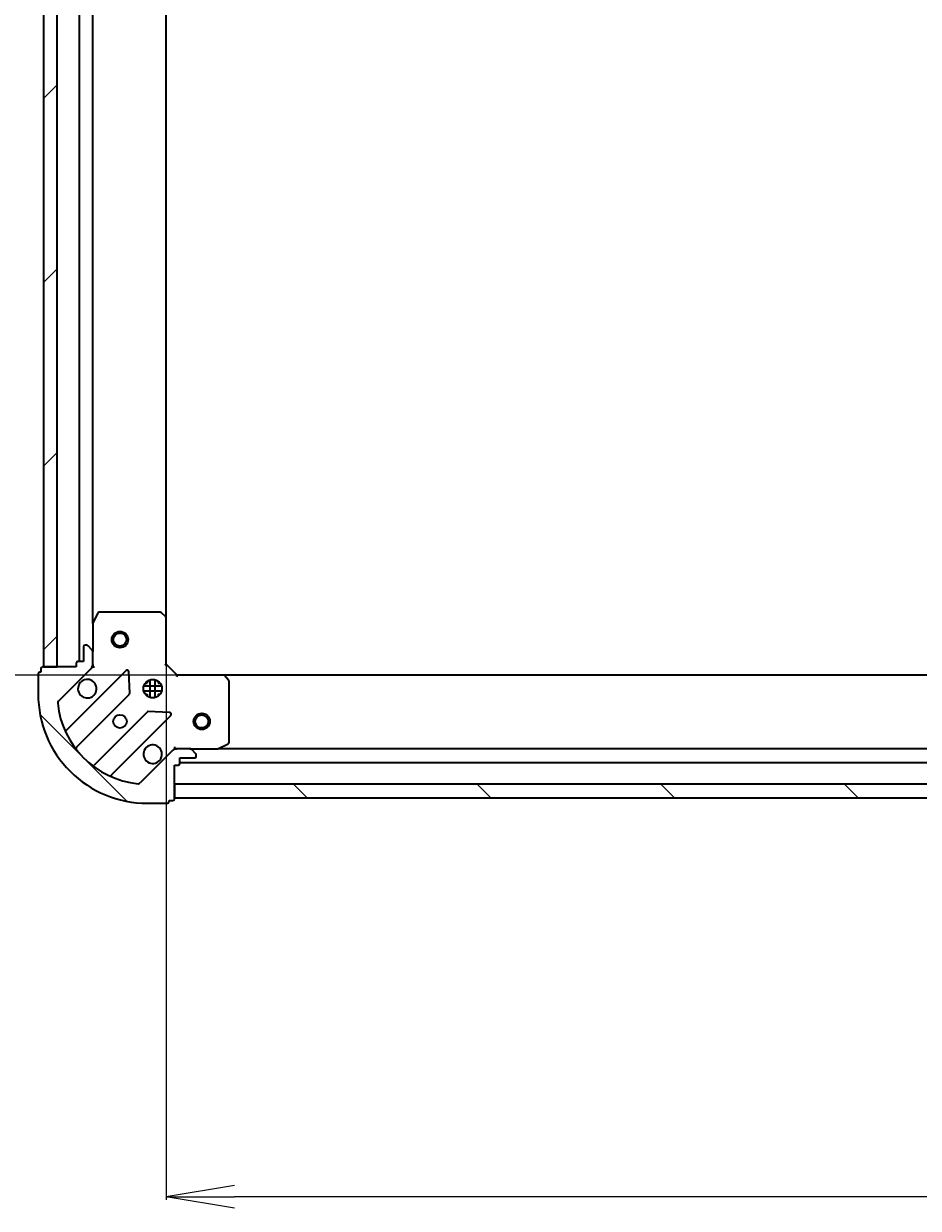
# Model space of a CAD drawing. Units: millimetres. Extents: x 7 to 9050, y 4 to 2112.
# Drawn here: x 2329 to 2493, y 465 to 682 of the extents above; entities that cross this region are included whole.
import ezdxf

# ---------------------------------------------------------------- set-up
doc = ezdxf.new("R2010")
doc.units = ezdxf.units.MM
doc.header["$LTSCALE"] = 0.5
doc.layers.get('Defpoints').update_dxf_attribs({"lineweight": 25})
for name, color, linetype, lineweight in [('Dimension (ISO)', 7, 'Continuous', 18), ('Hatch (ISO)', 1, 'Continuous', 18), ('Visible (ISO)', 7, 'Continuous', 35)]:
    doc.layers.add(name, color=color, linetype=linetype, lineweight=lineweight)
doc.styles.add('Note Text (TK)', font='MS PGothic.ttf')
doc.dimstyles.new('Default - Method 1b (TK)', dxfattribs={"dimscale": 0.5, "dimtxt": 2.5, "dimasz": 2.5, "dimexe": 1, "dimexo": 1.499999999999999, "dimgap": 1, "dimtad": 1, "dimdsep": 46, "dimtxsty": 'Note Text (TK)', "dimblk": 'OPEN', "dimcen": 0.09, "dimdle": 5, "dimclrd": 100, "dimclre": 100, "dimclrt": 7, "dimadec": 1, "dimazin": 1, "dimtfac": 1, "dimtmove": 0, "dimatfit": 3, "dimldrblk": 'OPEN', "dimfxl": 1, "dimtolj": 1, "dimlwd": -1, "dimlwe": -1, "dimarcsym": 0})
pattern_1 = [(135.0002104591499, (104, 22.2090888931242), (-16.83791837753609, -16.83804207624605), [])]

# ---------------------------------------------------------------- blocks, each defined once
blk = doc.blocks.new('_Open')
at = {"color": 0, "linetype": 'ByBlock', "lineweight": -2}
for p, q in [((-1, 0.1666666666666666), (0, 0)), ((-1, -0.1666666666666666), (0, 0)), ((0, 0), (-1, 0))]:
    blk.add_line(p, q, dxfattribs=at)
blk = doc.blocks.new('*D36')
at = {"layer": 'Defpoints', "color": 0}
for p in [(2355.374627126803, 573.0987570681391), (2808.374627126797, 573.0987570681386), (2355.374627126803, 467.009337962785)]:
    blk.add_point(p, dxfattribs=at)
at = {"layer": 'Dimension (ISO)', "color": 100}
for p, q in [((2355.374627126803, 572.3487570681392), (2355.374627126803, 466.509337962785)), ((2808.374627126797, 572.3487570681386), (2808.374627126797, 466.509337962785)), ((2795.874627126797, 467.009337962785), (2367.874627126802, 467.009337962785))]:
    blk.add_line(p, q, dxfattribs=at)
at = {"layer": 'Dimension (ISO)', "color": 100, "xscale": 12.5, "yscale": 12.5, "zscale": 12.5, "rotation": 180}
blk.add_blockref('_Open', (2355.374627126803, 467.009337962785), dxfattribs=at)
at = {"layer": 'Dimension (ISO)', "color": 100, "xscale": 12.5, "yscale": 12.5, "zscale": 12.5}
blk.add_blockref('_Open', (2808.374627126797, 467.009337962785), dxfattribs=at)
at = {"layer": 'Dimension (ISO)', "color": 7, "insert": (2562.669087354071, 479.3468379627849), "char_height": 1.25, "attachment_point": 4, "style": 'Note Text (TK)'}
blk.add_mtext('\\A1;\\fMS PGothic|b0|i0;{\\H18.6750;453}', dxfattribs=at)
blk = doc.blocks.new('*D37')
at = {"layer": 'Defpoints', "color": 0}
for p in [(2250.933455677955, 875.6621545334001), (2365.811229661532, 875.6621545334002), (2365.811229661533, 562.6621545333932)]:
    blk.add_point(p, dxfattribs=at)
at = {"layer": 'Dimension (ISO)', "color": 100}
for p, q in [((2365.061229661532, 875.6621545334002), (2250.433455677955, 875.6621545334001)), ((2250.933455677955, 575.162154533393), (2250.933455677955, 863.1621545334001)), ((2365.061229661533, 562.6621545333932), (2250.433455677955, 562.662154533393))]:
    blk.add_line(p, q, dxfattribs=at)
at = {"layer": 'Dimension (ISO)', "color": 100, "xscale": 12.5, "yscale": 12.5, "zscale": 12.5}
for p, rotation in [((2250.933455677955, 875.6621545334001), 90), ((2250.933455677955, 562.662154533393), 270)]:
    blk.add_blockref('_Open', p, dxfattribs=dict(at, rotation=rotation))
at = {"layer": 'Dimension (ISO)', "color": 7, "insert": (2238.595955677954, 700.1688306697602), "char_height": 1.25, "attachment_point": 4, "rotation": 90, "style": 'Note Text (TK)'}
blk.add_mtext('\\A1;\\fMS PGothic|b0|i0;{\\H18.6750;313}', dxfattribs=at)

msp = doc.modelspace()

# ---------------------------------------------------------------- hatches: boundary and pattern name
at = {"layer": 'Hatch (ISO)'}
h = msp.add_hatch(dxfattribs=at)
h.set_pattern_fill('ANSI31', color=256, scale=190.5, style=0)
h.set_pattern_definition([(45, (104, 22.2090888931242), (-16.83798022700466, 16.83798022700466), [])])
h.paths.add_polyline_path([(2332.874627126806, 564.1621545333996), (2335.374627126806, 564.1621545333996), (2335.374627126795, 874.1621545333996), (2332.874627126795, 874.1621545333996)])
h = msp.add_hatch(dxfattribs=at)
h.set_pattern_fill('ANSI31', color=256, scale=190.5, angle=90.00021045915, style=0)
h.set_pattern_definition(pattern_1)
edge = h.paths.add_edge_path()
edge.add_ellipse((2340.874627126795, 564.576368095773), major_axis=(0.7071067811865205, 0.7071067811865754), ratio=1, start_angle=269.9999999999999, end_angle=314.9999999999999)
edge.add_line((2341.874627126795, 564.576368095773), (2341.874627126795, 566.9550477522134))
edge.add_ellipse((2341.374627126795, 566.9550477522134), major_axis=(-1.81e-14, 0.5000000000000006), ratio=1, start_angle=270.000000000002, end_angle=314.9999999999965)
edge.add_line((2341.728180517388, 567.3086011428067), (2341.021073736202, 568.0157079239932))
edge.add_ellipse((2340.667520345608, 567.6621545333999), major_axis=(-0.3535533905932881, 0.3535533905932624), ratio=1, start_angle=270.0000000000022, end_angle=315.000000000002)
edge.add_line((2340.667520345608, 568.1621545333999), (2340.474627126795, 568.1621545333999))
edge.add_ellipse((2340.474627126795, 567.8621545333998), major_axis=(-0.299999999999998, -8.7e-15), ratio=1, start_angle=269.9999999999984, end_angle=359.9999999999984)
edge.add_line((2340.174627126795, 567.8621545333998), (2340.174627126795, 565.1621545333998))
edge.add_line((2340.174627126795, 565.1621545333998), (2339.174627126795, 565.1621545333998))
edge.add_ellipse((2339.174627126795, 564.8621545333999), major_axis=(-0.3000000000000003, -8.7e-15), ratio=1, start_angle=269.9999999999984, end_angle=359.9999999999984)
edge.add_line((2338.874627126795, 564.8621545333999), (2338.874627126795, 564.1621545333999))
edge.add_line((2338.874627126795, 564.1621545333999), (2332.674627126795, 564.1621545333996))
edge.add_ellipse((2332.674627126795, 563.8621545333997), major_axis=(-0.3000000000000014, -1.31e-14), ratio=1, start_angle=270.0000000000043, end_angle=359.9999999999975)
edge.add_line((2332.374627126795, 563.8621545333997), (2332.374627126795, 563.1621545333996))
edge.add_line((2332.374627126795, 563.1621545333996), (2332.174627126795, 563.1621545333996))
edge.add_ellipse((2332.174627126795, 562.8621545333997), major_axis=(-0.3000000000000003, -8.7e-15), ratio=1, start_angle=269.9999999999984, end_angle=359.9999999999984)
edge.add_line((2331.874627126795, 562.8621545333997), (2331.874627126795, 559.1621545333996))
edge.add_ellipse((2351.874627126795, 559.1621545334003), major_axis=(7.384e-13, -20), ratio=1, start_angle=270, end_angle=360)
edge.add_line((2351.874627126795, 539.1621545334004), (2355.574627126795, 539.1621545334007))
edge.add_ellipse((2355.574627126796, 539.4621545334005), major_axis=(0.299999999999998, 1.09e-14), ratio=1, start_angle=270.0000000000047, end_angle=359.9999999999979)
edge.add_line((2355.874627126796, 539.4621545334005), (2355.874627126796, 539.6621545334006))
edge.add_line((2355.874627126796, 539.6621545334004), (2356.574627126796, 539.6621545334006))
edge.add_ellipse((2356.574627126796, 539.9621545334006), major_axis=(0.299999999999998, 8.7e-15), ratio=1, start_angle=269.9999999999984, end_angle=359.9999999999984)
edge.add_line((2356.874627126796, 539.9621545334006), (2356.874627126795, 546.1621545334006))
edge.add_line((2356.874627126796, 546.1621545334006), (2357.574627126795, 546.1621545334006))
edge.add_ellipse((2357.574627126795, 546.4621545334006), major_axis=(0.299999999999998, 1.09e-14), ratio=1, start_angle=269.9999999999979, end_angle=359.9999999999979)
edge.add_line((2357.874627126796, 546.4621545334006), (2357.874627126796, 547.4621545334006))
edge.add_line((2357.874627126796, 547.4621545334006), (2360.574627126795, 547.4621545334007))
edge.add_ellipse((2360.574627126795, 547.7621545334007), major_axis=(0.299999999999998, 8.7e-15), ratio=1, start_angle=270.0000000000051, end_angle=359.9999999999984)
edge.add_line((2360.874627126796, 547.7621545334007), (2360.874627126796, 547.9550477522141))
edge.add_ellipse((2360.374627126796, 547.9550477522141), major_axis=(-1.81e-14, 0.4999999999999983), ratio=1, start_angle=269.9999999999979, end_angle=315.0000000000008)
edge.add_line((2360.728180517389, 548.3086011428074), (2360.021073736202, 549.0157079239939))
edge.add_ellipse((2359.667520345609, 548.6621545334006), major_axis=(-0.353553390593287, 0.3535533905932604), ratio=1, start_angle=270.0000000000065, end_angle=315.0000000000019)
edge.add_line((2359.667520345609, 549.1621545334006), (2357.288840689168, 549.1621545334006))
edge.add_ellipse((2357.288840689169, 548.1621545334006), major_axis=(-0.9999999999999943, -3.4e-14), ratio=1, start_angle=269.9999999999981, end_angle=315.0000000000009)
edge.add_line((2356.581733907982, 548.8692613145871), (2350.60374912862, 542.8912765352237))
edge.add_ellipse((2350.250195738026, 543.2448299258169), major_axis=(-0.353553390593258, -0.3535533905932861), ratio=1, start_angle=39.17289348888022, end_angle=90.00000000000063, ccw=False)
edge.add_ellipse((2351.874627126795, 559.1621545334003), major_axis=(-16.41474100157041, 1.675194869668374), ratio=1, start_angle=11.65421302223848, end_angle=89.99999999999989, ccw=False)
edge.add_ellipse((2335.957302519211, 557.5377231446299), major_axis=(-0.050763480899078, 0.4974163939869784), ratio=1, start_angle=39.17289348888153, end_angle=90.00000000000432, ccw=False)
edge.add_line((2335.603749128619, 557.8912765352231), (2341.581733907982, 563.8692613145865))
h = msp.add_hatch(dxfattribs=at)
h.set_pattern_fill('ANSI31', color=256, scale=190.5, angle=90.00021045915, style=0)
h.set_pattern_definition(pattern_1)
h.paths.add_polyline_path([(2806.874627126798, 540.1621545333993), (2806.874627126798, 542.6621545333991), (2356.874627126798, 542.6621545333938), (2356.874627126798, 540.1621545333941)])

# ---------------------------------------------------------------- linework, layer by layer
at = {"layer": 'Visible (ISO)'}
for p, q in [((2332.874627126795, 874.1621545333993), (2332.874627126806, 564.1621545333999)), ((2335.374627126806, 564.1621545333999), (2335.374627126795, 874.1621545333993)), ((2339.374627126793, 873.1621545333993), (2339.374627126803, 565.1621545334002)), ((2341.874627126803, 572.0913341401503), (2341.874627126792, 866.2329749266495)), ((2355.374627126803, 573.0987570681391), (2355.374627126792, 865.2255519986608)), ((2342.791709166117, 573.9963186120499), (2341.906298969492, 572.2254982187999)), ((2354.256409050413, 574.1621545334004), (2343.060037323417, 574.1621545334001)), ((2355.279283521505, 573.3181101171339), (2354.461065445125, 574.0815075823953)), ((2341.874627126792, 572.0913341401501), (2341.874627126793, 566.9550477522134)), ((2355.374627126792, 564.6621545334006), (2355.374627126792, 573.0987570681389)), ((2340.174627126795, 567.8621545333998), (2340.174627126795, 565.1621545333999)), ((2340.667520345608, 568.1621545333999), (2340.474627126795, 568.1621545333999)), ((2341.728180517388, 567.3086011428067), (2341.021073736202, 568.0157079239932)), ((2341.874627126795, 564.576368095773), (2341.874627126795, 566.9550477522135)), ((2338.874627126795, 564.8621545333999), (2338.874627126795, 564.1621545333999)), ((2340.174627126795, 565.1621545333999), (2339.174627126795, 565.1621545333998)), ((2341.874627126793, 564.5762492495538), (2341.874627126793, 564.1621545333999)), ((2355.074627126793, 564.5378904646886), (2355.374627126792, 564.6621545334006)), ((2357.374627126793, 562.6621545334006), (2355.374627126792, 564.6621545334006)), ((2331.874627126795, 562.8621545333997), (2331.874627126795, 559.1621545333996)), ((2332.374627126795, 563.1621545333996), (2332.174627126795, 563.1621545333996)), ((2332.374627126795, 563.8621545333997), (2332.374627126795, 563.1621545333996)), ((2338.874627126795, 564.1621545333999), (2332.674627126795, 564.1621545333996)), ((2332.874627126806, 564.1621545333999), (2335.374627126806, 564.1621545333999)), ((2335.603749128619, 557.8912765352233), (2341.581733907981, 563.8692613145867)), ((2347.985450625769, 563.4729780323762), (2337.162110115345, 552.6496375219514)), ((2341.874627126793, 564.1621545333999), (2341.784806847917, 564.1621545333999)), ((2341.874627126793, 564.1621545333999), (2342.224892873306, 564.1621545334024)), ((2348.668869229856, 559.3442845866039), (2348.497297126599, 563.2739318142299)), ((2357.374627126793, 562.6621545334006), (2357.25036305808, 562.3621545334006)), ((2365.811229661531, 562.6621545334009), (2357.374627126793, 562.6621545334006)), ((2797.938024592058, 562.6621545333974), (2365.811229661532, 562.6621545333928)), ((2366.793980175788, 561.7485928517343), (2366.030582710526, 562.566810928113)), ((2354.513986757872, 560.6121545333921), (2351.235267495717, 560.6121545333921)), ((2351.499854418302, 561.1621545333921), (2351.874627126805, 561.1621545333921)), ((2351.874627126803, 561.5369272418951), (2351.874627126803, 561.1621545333925)), ((2352.424627126803, 558.5227949023223), (2352.424627126803, 561.801514164479)), ((2353.324627126804, 558.5227949023281), (2353.324627126803, 561.8015141644732)), ((2353.874627126803, 561.5369272418798), (2353.874627126803, 561.1621545333925)), ((2353.874627126805, 561.1621545333921), (2354.249399835287, 561.1621545333921)), ((2366.874627126793, 550.3475647300259), (2366.874627126792, 561.543936457022)), ((2338.88185170636, 549.4196316446605), (2348.581286797737, 559.1190667360383)), ((2354.513986757869, 559.712154533392), (2351.235267495722, 559.712154533392)), ((2351.499854418314, 559.1621545333921), (2351.874627126806, 559.1621545333921)), ((2351.874627126803, 559.1621545333926), (2351.874627126803, 558.7873818249064)), ((2353.874627126806, 559.1621545333921), (2354.249399835276, 559.1621545333921)), ((2353.874627126803, 559.1621545333926), (2353.874627126803, 558.7873818249216)), ((2351.831539329431, 555.8688142043442), (2342.132104238054, 546.1693791129665)), ((2355.986404407623, 555.784824533207), (2352.056757179997, 555.9563966364628)), ((2345.362110115345, 544.4496375219517), (2356.185450625769, 555.2729780323764)), ((2356.874627126796, 549.512420279914), (2356.874627126793, 549.162154533401)), ((2364.937970812194, 549.193826376101), (2366.708791205443, 550.079236572726)), ((2356.581733907982, 548.8692613145871), (2350.603749128619, 542.8912765352237)), ((2356.874627126793, 549.072334254525), (2356.874627126793, 549.1621545334012)), ((2356.874627126793, 549.1621545334006), (2357.288721842947, 549.1621545334006)), ((2359.667520345609, 549.1621545334006), (2357.288840689168, 549.1621545334006)), ((2357.874627126796, 546.4621545334006), (2357.874627126796, 547.4621545334006)), ((2357.874627126796, 547.4621545334006), (2360.574627126795, 547.4621545334007)), ((2359.667520345609, 549.1621545334006), (2364.803806733544, 549.1621545334009)), ((2360.728180517388, 548.3086011428074), (2360.021073736202, 549.0157079239939)), ((2360.874627126795, 547.7621545334008), (2360.874627126795, 547.9550477522142)), ((2798.945447520046, 549.1621545333963), (2364.803806733544, 549.1621545333916)), ((2356.874627126796, 539.9621545334006), (2356.874627126796, 546.1621545334006)), ((2356.874627126796, 546.1621545334006), (2357.574627126795, 546.1621545334006)), ((2357.874627126796, 546.6621545333913), (2805.874627126796, 546.6621545333962)), ((2806.874627126797, 542.662154533398), (2356.874627126799, 542.6621545333934)), ((2356.874627126799, 542.6621545333934), (2356.874627126799, 540.162154533393)), ((2351.874627126795, 539.1621545334004), (2355.574627126796, 539.1621545334006)), ((2355.874627126796, 539.4621545334005), (2355.874627126796, 539.6621545334006)), ((2355.874627126796, 539.6621545334006), (2356.574627126796, 539.6621545334006)), ((2356.874627126799, 540.162154533393), (2806.874627126797, 540.162154533398))]:
    msp.add_line(p, q, dxfattribs=at)
for centre, radius in [((2346.874627126804, 569.1621545334), 1.5), ((2346.874627126804, 569.1621545334), 1.193275), ((2352.874627126793, 560.1621545334004), 1.699999999999997), ((2346.874627126793, 554.1621545334002), 1.229499999999997), ((2361.874627126805, 554.1621545333921), 1.499999999999998), ((2361.874627126805, 554.1621545333921), 1.193274999999999)]:
    msp.add_circle(centre, radius, dxfattribs=at)
for centre, radius, start, end in [((2343.060037323417, 573.8621545334), 0.2999999999999999, 90, 153.4349488229112), ((2354.256409050413, 573.8621545334004), 0.2999999999999996, 46.9851427948299, 90.00000000005048), ((2355.074627126792, 573.0987570681389), 0.2999999999999998, 0, 46.98514279482139), ((2342.174627126793, 572.0913341401501), 0.2999999999999996, 153.4349488229221, 180), ((2340.474627126795, 567.8621545333998), 0.2999999999999994, 90, 180), ((2340.667520345608, 567.6621545334), 0.4999999999999992, 45.00000000001619, 90), ((2341.374627126795, 566.9550477522134), 0.4999999999999991, 0, 44.99999999998855), ((2339.174627126795, 564.8621545333999), 0.2999999999999994, 90, 180), ((2340.874627126795, 564.576368095773), 0.999999999999998, 314.9999999999999, 0), ((2332.174627126795, 562.8621545333997), 0.2999999999999994, 90, 180), ((2332.674627126795, 563.8621545333997), 0.2999999999999994, 90, 180), ((2348.197582660125, 563.2608459980202), 0.2999999999999976, 2.500000000005075, 135.0000000000183), ((2365.811229661531, 562.3621545334009), 0.2999999999999996, 43.01485720521486, 90.00000000005048), ((2340.874627126793, 560.1621545333999), 1.699999999999997, 152.4998288193027, 117.5001711807058), ((2366.574627126793, 561.543936457022), 0.3000000000000021, 0, 43.01485720517117), ((2351.874627126795, 559.1621545334004), 19.99999999999996, 180, 270.0000000000017), ((2348.369154763381, 559.3311987703942), 0.2999999999999995, 315.0000000000091, 2.500000000002634), ((2335.957302519211, 557.5377231446299), 0.4999999999999993, 134.9999999999953, 185.8271065111238), ((2351.874627126795, 559.1621545334004), 16.49999999999997, 185.8271065111213, 264.1728934888819), ((2352.043671363787, 555.6566821699882), 0.3000000000000009, 87.50000000000794, 134.9999999999821), ((2355.973318591413, 555.4851100667324), 0.2999999999999994, 315.0000000000091, 87.50000000000794), ((2336.949978080989, 552.8617695563074), 0.2999999999999999, 202.8868583965118, 315.0000000000184), ((2339.093983740716, 549.2074996103045), 0.3000000000000015, 135.0000000000091, 217.9144996875521), ((2352.874627126793, 548.1621545334004), 1.699999999999997, 332.4998288192978, 297.500171180706), ((2366.574627126793, 550.3475647300259), 0.2999999999999998, 296.5650511770726, 0), ((2357.288840689168, 548.1621545334006), 0.999999999999998, 90, 134.9999999999976), ((2359.667520345609, 548.6621545334006), 0.4999999999999992, 45.00000000001619, 90), ((2360.574627126795, 547.7621545334008), 0.2999999999999994, 270, 0), ((2360.374627126796, 547.9550477522142), 0.4999999999999991, 0, 44.99999999998855), ((2364.803806733544, 549.4621545334008), 0.2999999999999999, 270, 296.5650511770726), ((2341.919972203698, 546.3815111473223), 0.2999999999999977, 232.0855003124752, 315.0000000000276), ((2357.574627126795, 546.4621545334006), 0.2999999999999994, 270, 0), ((2345.574242149701, 544.2375054875959), 0.3000000000000003, 135.0000000000091, 247.1131416034836), ((2350.250195738026, 543.244829925817), 0.4999999999999991, 264.1728934888769, 315.000000000016), ((2355.574627126796, 539.4621545334005), 0.2999999999999995, 270, 0), ((2356.574627126796, 539.9621545334006), 0.2999999999999994, 270, 0)]:
    msp.add_arc(centre, radius, start, end, dxfattribs=at)
for points, knots in [([(2339.366711055633, 560.9471316810539), (2339.447266646165, 561.101876401901), (2339.553699563259, 561.2453900259009), (2339.791391634292, 561.4830820969333), (2339.934905258292, 561.5895150140273), (2340.089649979139, 561.6700706045594)], [0.2789125936271497, 0.2789125936271497, 0.2789125936271497, 0.2789125936271497, 0.3293346962055642, 0.3293346962055642, 0.379756798783979, 0.379756798783979, 0.379756798783979, 0.379756798783979]), ([(2354.382543197953, 547.3771773857464), (2354.301987607421, 547.2224326648994), (2354.195554690326, 547.0789190408996), (2353.957862619294, 546.8412269698671), (2353.814348995294, 546.734794052773), (2353.659604274447, 546.6542384622409)], [0.2789125936271504, 0.2789125936271504, 0.2789125936271504, 0.2789125936271504, 0.3293346962055631, 0.3293346962055631, 0.3797567987839759, 0.3797567987839759, 0.3797567987839759, 0.3797567987839759])]:
    msp.add_open_spline(points, degree=3, knots=knots, dxfattribs=at)

# ---------------------------------------------------------------- dimensions: what is measured, and where the dimension line sits
at = {"layer": 'Dimension (ISO)', "color": 100}
for base, p1, p2, angle, picture, middle in [((2250.933455677955, 875.6621545334001), (2365.811229661532, 562.662154533393), (2365.811229661531, 875.6621545333996), 90, '*D37', (2250.933455677954, 719.1621545333965)), ((2355.374627126803, 467.009337962785), (2808.374627126797, 573.0987570681386), (2355.374627126803, 573.0987570681391), 180, '*D36', (2581.874627126798, 467.009337962785))]:
    dim = msp.add_linear_dim(base=base, p1=p1, p2=p2, angle=angle, text='\\fMS PGothic|b0|i0;{\\H18.6750;<>}', dimstyle='Default - Method 1b (TK)', override={"dimasz": 25, "dimgap": 6, "dimdec": 0, "dimtol": 0, "dimlim": 0, "dimtp": 0, "dimtm": 0, "dimtdec": 0, "dimtofl": 0, "dimatfit": 1}, dxfattribs=at)
    dim.commit()
    dim.dimension.update_dxf_attribs({"geometry": picture, "text_midpoint": middle, "dimtype": 160})

doc.saveas('drawing.dxf')
